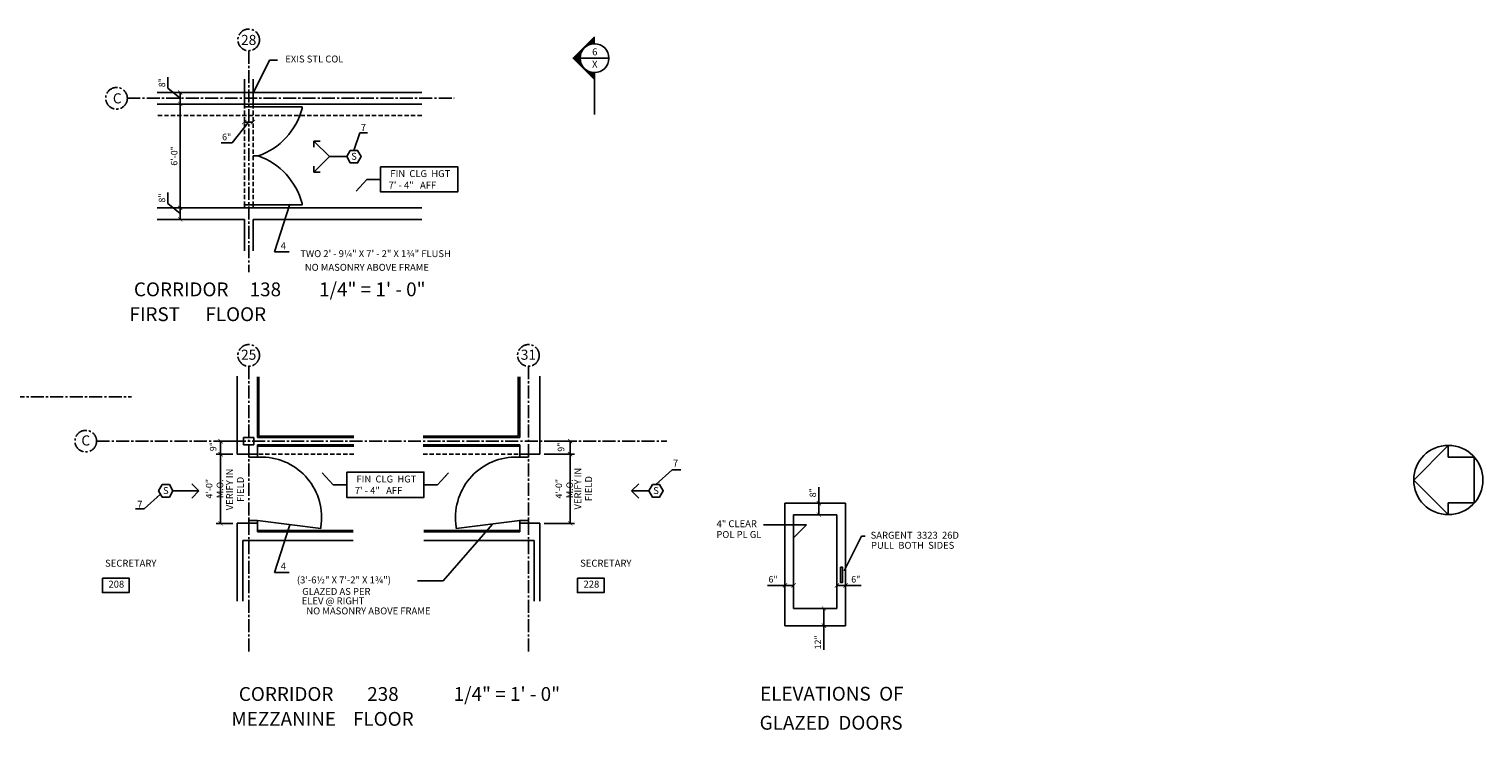
# Model space of a CAD drawing. Units: inches. Extents: x -1367 to 8939, y -2507 to 2897.
# Drawn here: x 1662 to 3679, y -905 to 67 of the extents above; entities that cross this region are included whole.
import ezdxf
from ezdxf.enums import TextEntityAlignment as Align

# ---------------------------------------------------------------- set-up
doc = ezdxf.new("R2010")
doc.units = ezdxf.units.IN
doc.header["$LTSCALE"] = 24
doc.header["$MEASUREMENT"] = 0
doc.linetypes.add('CENTER2', pattern=[1.125, 0.75, -0.125, 0.125, -0.125])
doc.linetypes.add('HIDDEN', pattern=[0.375, 0.25, -0.125])
for name, color, linetype in [('A-Anno-Note', 7, 'Continuous'), ('A-Area-Iden', 131, 'Continuous'), ('A-Area-Name', 131, 'Continuous'), ('A-Cols', 110, 'Continuous'), ('A-Door', 1, 'Continuous'), ('A-Door-Head', 1, 'Continuous'), ('A-FLOR-NOTE', 7, 'Continuous'), ('A-Grid', 173, 'CENTER2'), ('A-Grid-Iden', 171, 'CENTER2'), ('A-Wall', 50, 'Continuous'), ('ATTENTION', 5, 'Continuous'), ('Dimensions', 1, 'Continuous')]:
    doc.layers.add(name, color=color, linetype=linetype)
doc.styles.add('Arch-Dim', font='romans.shx', dxfattribs={"width": 0.75})
doc.styles.add('CFS', font='ARIAL.TTF')
doc.dimstyles.new('Aec-Arch-I-96', dxfattribs={"dimscale": 96, "dimtxt": 0.09375, "dimasz": 0.0625, "dimexe": 0.0625, "dimexo": 0.0625, "dimgap": 0.03125, "dimtad": 1, "dimdec": 4, "dimzin": 3, "dimdsep": 46, "dimlunit": 4, "dimtxsty": 'Arch-Dim', "dimblk": 'ARCHTICK', "dimcen": 0.09375, "dimazin": 2, "dimtfac": 0.75, "dimtdec": 4, "dimtix": 1, "dimtmove": 2, "dimatfit": 2, "dimfxl": 1, "dimtolj": 1, "dimtzin": 0, "dimarcsym": 0})

# ---------------------------------------------------------------- blocks, each defined once
blk = doc.blocks.new('_ArchTick')
at = {"color": 0, "linetype": 'ByBlock', "const_width": 0.15}
blk.add_lwpolyline([(-0.5, -0.5), (0.5, 0.5)], dxfattribs=at)
blk = doc.blocks.new('*D457')
at = {"layer": 'Defpoints', "color": 0}
for p in [(1871.8, -21), (1871.8, -21), (1871.8, -37)]:
    blk.add_point(p, dxfattribs=at)
at = {"layer": 'Dimensions', "color": 0, "lineweight": -2}
for p, q in [((1854.8, -15), (1854.8, 0.3)), ((1871.8, -29), (1854.8, -15)), ((1871.8, -37), (1871.8, -21))]:
    blk.add_line(p, q, dxfattribs=at)
at = {"layer": 'Dimensions', "color": 0, "lineweight": -2, "xscale": 6, "yscale": 6, "zscale": 6}
for p, rotation in [((1871.8, -21), 90), ((1871.8, -37), 270)]:
    blk.add_blockref('_ArchTick', p, dxfattribs=dict(at, rotation=rotation))
at = {"layer": 'Dimensions', "color": 0, "insert": (1846.5, -7.4), "char_height": 9, "attachment_point": 5, "rotation": 90, "style": 'Arch-Dim'}
blk.add_mtext('\\A1;8"', dxfattribs=at)
blk = doc.blocks.new('*D458')
at = {"layer": 'Defpoints', "color": 0}
for p in [(1871.8, -37), (1871.8, -181), (1871.8, -181)]:
    blk.add_point(p, dxfattribs=at)
at = {"layer": 'Dimensions', "color": 0, "lineweight": -2}
blk.add_line((1871.8, -37), (1871.8, -181), dxfattribs=at)
at = {"layer": 'Dimensions', "color": 0, "lineweight": -2, "xscale": 6, "yscale": 6, "zscale": 6}
for p, rotation in [((1871.8, -37), 90), ((1871.8, -181), 270)]:
    blk.add_blockref('_ArchTick', p, dxfattribs=dict(at, rotation=rotation))
at = {"layer": 'Dimensions', "color": 0, "insert": (1863.5, -109), "char_height": 9, "attachment_point": 5, "rotation": 90, "style": 'Arch-Dim'}
blk.add_mtext('\\A1;6\'-0"', dxfattribs=at)
blk = doc.blocks.new('*D459')
at = {"layer": 'Defpoints', "color": 0}
for p in [(1871.8, -181), (1871.8, -181), (1871.8, -197)]:
    blk.add_point(p, dxfattribs=at)
at = {"layer": 'Dimensions', "color": 0, "lineweight": -2}
for p, q in [((1854.8, -175), (1854.8, -159.7)), ((1871.8, -189), (1854.8, -175)), ((1871.8, -197), (1871.8, -181))]:
    blk.add_line(p, q, dxfattribs=at)
at = {"layer": 'Dimensions', "color": 0, "lineweight": -2, "xscale": 6, "yscale": 6, "zscale": 6}
for p, rotation in [((1871.8, -181), 90), ((1871.8, -197), 270)]:
    blk.add_blockref('_ArchTick', p, dxfattribs=dict(at, rotation=rotation))
at = {"layer": 'Dimensions', "color": 0, "insert": (1846.5, -167.4), "char_height": 9, "attachment_point": 5, "rotation": 90, "style": 'Arch-Dim'}
blk.add_mtext('\\A1;8"', dxfattribs=at)
blk = doc.blocks.new('*D460')
at = {"layer": 'Defpoints', "color": 0}
for p in [(1960.8, -62), (1972.8, -62), (1972.8, -62)]:
    blk.add_point(p, dxfattribs=at)
at = {"layer": 'Dimensions', "color": 0, "lineweight": -2}
for p, q in [((1966.8, -62), (1943.8, -91)), ((1960.8, -62), (1972.8, -62)), ((1943.8, -91), (1928.8, -91))]:
    blk.add_line(p, q, dxfattribs=at)
at = {"layer": 'Dimensions', "color": 0, "lineweight": -2, "xscale": 6, "yscale": 6, "zscale": 6, "rotation": 180}
blk.add_blockref('_ArchTick', (1960.8, -62), dxfattribs=at)
at = {"layer": 'Dimensions', "color": 0, "lineweight": -2, "xscale": 6, "yscale": 6, "zscale": 6}
blk.add_blockref('_ArchTick', (1972.8, -62), dxfattribs=at)
at = {"layer": 'Dimensions', "color": 0, "insert": (1936.3, -82.7), "char_height": 9, "attachment_point": 5, "style": 'Arch-Dim'}
blk.add_mtext('\\A1;6"', dxfattribs=at)
blk = doc.blocks.new('*D461')
at = {"layer": 'Defpoints', "color": 0}
for p in [(1927.8, -522.7), (1950.8, -504.7), (1950.8, -522.7)]:
    blk.add_point(p, dxfattribs=at)
at = {"layer": 'Dimensions', "color": 0, "lineweight": -2}
for p, q in [((1944.8, -504.7), (1921.8, -504.7)), ((1944.8, -522.7), (1921.8, -522.7)), ((1927.8, -504.7), (1927.8, -522.7))]:
    blk.add_line(p, q, dxfattribs=at)
at = {"layer": 'Dimensions', "color": 0, "lineweight": -2, "xscale": 6, "yscale": 6, "zscale": 6}
for p, rotation in [((1927.8, -504.7), 90), ((1927.8, -522.7), 270)]:
    blk.add_blockref('_ArchTick', p, dxfattribs=dict(at, rotation=rotation))
at = {"layer": 'Dimensions', "color": 0, "insert": (1917.5, -512.3), "char_height": 9, "attachment_point": 5, "rotation": 90, "style": 'Arch-Dim'}
blk.add_mtext('\\A1;9"', dxfattribs=at)
blk = doc.blocks.new('*D462')
at = {"layer": 'Defpoints', "color": 0}
for p in [(1950.8, -522.7), (1927.8, -618.7), (1950.8, -618.7)]:
    blk.add_point(p, dxfattribs=at)
at = {"layer": 'Dimensions', "color": 0, "lineweight": -2}
for p, q in [((1944.8, -522.7), (1921.8, -522.7)), ((1927.8, -522.7), (1927.8, -618.7)), ((1944.8, -618.7), (1921.8, -618.7))]:
    blk.add_line(p, q, dxfattribs=at)
at = {"layer": 'Dimensions', "color": 0, "lineweight": -2, "xscale": 6, "yscale": 6, "zscale": 6}
for p, rotation in [((1927.8, -522.7), 90), ((1927.8, -618.7), 270)]:
    blk.add_blockref('_ArchTick', p, dxfattribs=dict(at, rotation=rotation))
at = {"layer": 'Dimensions', "color": 0, "insert": (1919.5, -570.7), "char_height": 9, "attachment_point": 5, "rotation": 90, "style": 'Arch-Dim'}
blk.add_mtext('\\A1;4\'-0" M.O.', dxfattribs=at)
blk = doc.blocks.new('*D463')
at = {"layer": 'Defpoints', "color": 0}
for p in [(2370.8, -504.7), (2370.8, -522.7), (2412.8, -522.7)]:
    blk.add_point(p, dxfattribs=at)
at = {"layer": 'Dimensions', "color": 0, "lineweight": -2}
for p, q in [((2376.8, -504.7), (2418.8, -504.7)), ((2376.8, -522.7), (2418.8, -522.7)), ((2412.8, -504.7), (2412.8, -522.7))]:
    blk.add_line(p, q, dxfattribs=at)
at = {"layer": 'Dimensions', "color": 0, "lineweight": -2, "xscale": 6, "yscale": 6, "zscale": 6}
for p, rotation in [((2412.8, -504.7), 90), ((2412.8, -522.7), 270)]:
    blk.add_blockref('_ArchTick', p, dxfattribs=dict(at, rotation=rotation))
at = {"layer": 'Dimensions', "color": 0, "insert": (2400.1, -513), "char_height": 9, "attachment_point": 5, "rotation": 90, "style": 'Arch-Dim'}
blk.add_mtext('\\A1;9"', dxfattribs=at)
blk = doc.blocks.new('*D464')
at = {"layer": 'Defpoints', "color": 0}
for p in [(2383.8, -522.7), (2370.8, -618.7), (2412.8, -618.7)]:
    blk.add_point(p, dxfattribs=at)
at = {"layer": 'Dimensions', "color": 0, "lineweight": -2}
for p, q in [((2389.8, -522.7), (2418.8, -522.7)), ((2412.8, -522.7), (2412.8, -618.7)), ((2376.8, -618.7), (2418.8, -618.7))]:
    blk.add_line(p, q, dxfattribs=at)
at = {"layer": 'Dimensions', "color": 0, "lineweight": -2, "xscale": 6, "yscale": 6, "zscale": 6}
for p, rotation in [((2412.8, -522.7), 90), ((2412.8, -618.7), 270)]:
    blk.add_blockref('_ArchTick', p, dxfattribs=dict(at, rotation=rotation))
at = {"layer": 'Dimensions', "color": 0, "insert": (2404.5, -570.7), "char_height": 9, "attachment_point": 5, "rotation": 90, "style": 'Arch-Dim'}
blk.add_mtext('\\A1;4\'-0" M.O.', dxfattribs=at)
blk = doc.blocks.new('*D465')
at = {"layer": 'Defpoints', "color": 0}
for p in [(2757.8, -590.7), (2757.8, -590.7), (2757.8, -606.7)]:
    blk.add_point(p, dxfattribs=at)
at = {"layer": 'Dimensions', "color": 0, "lineweight": -2}
for p in [(2757.8, -568.7), (2757.8, -606.7)]:
    blk.add_line(p, (2757.8, -590.7), dxfattribs=at)
at = {"layer": 'Dimensions', "color": 0, "lineweight": -2, "xscale": 6, "yscale": 6, "zscale": 6}
for p, rotation in [((2757.8, -590.7), 90), ((2757.8, -606.7), 270)]:
    blk.add_blockref('_ArchTick', p, dxfattribs=dict(at, rotation=rotation))
at = {"layer": 'Dimensions', "color": 0, "insert": (2749.4, -576.3), "char_height": 9, "attachment_point": 5, "rotation": 90, "style": 'Arch-Dim'}
blk.add_mtext('\\A1;8"', dxfattribs=at)
blk = doc.blocks.new('*D466')
at = {"layer": 'Defpoints', "color": 0}
for p in [(2782.8, -704.7), (2794.8, -704.7), (2794.8, -704.7)]:
    blk.add_point(p, dxfattribs=at)
at = {"layer": 'Dimensions', "color": 0, "lineweight": -2}
for p in [(2782.8, -704.7), (2816.5, -704.7)]:
    blk.add_line(p, (2794.8, -704.7), dxfattribs=at)
at = {"layer": 'Dimensions', "color": 0, "lineweight": -2, "xscale": 6, "yscale": 6, "zscale": 6, "rotation": 180}
blk.add_blockref('_ArchTick', (2782.8, -704.7), dxfattribs=at)
at = {"layer": 'Dimensions', "color": 0, "lineweight": -2, "xscale": 6, "yscale": 6, "zscale": 6}
blk.add_blockref('_ArchTick', (2794.8, -704.7), dxfattribs=at)
at = {"layer": 'Dimensions', "color": 0, "insert": (2809, -696.3), "char_height": 9, "attachment_point": 5, "style": 'Arch-Dim'}
blk.add_mtext('\\A1;6"', dxfattribs=at)
blk = doc.blocks.new('*D467')
at = {"layer": 'A-Anno-Note', "color": 0, "lineweight": -2}
for p in [(2764.8, -736.7), (2764.8, -794.2)]:
    blk.add_line(p, (2764.8, -760.7), dxfattribs=at)
at = {"layer": 'Defpoints', "color": 0}
for p in [(2764.8, -736.7), (2764.8, -760.7), (2764.8, -760.7)]:
    blk.add_point(p, dxfattribs=at)
at = {"layer": 'A-Anno-Note', "color": 0, "lineweight": -2, "xscale": 6, "yscale": 6, "zscale": 6}
for p, rotation in [((2764.8, -736.7), 90), ((2764.8, -760.7), 270)]:
    blk.add_blockref('_ArchTick', p, dxfattribs=dict(at, rotation=rotation))
at = {"layer": 'A-Anno-Note', "color": 0, "insert": (2756.4, -783.8), "char_height": 9, "attachment_point": 5, "rotation": 90, "style": 'Arch-Dim'}
blk.add_mtext('\\A1;12"', dxfattribs=at)
blk = doc.blocks.new('*D468')
at = {"layer": 'Defpoints', "color": 0}
for p in [(2710.8, -704.7), (2722.8, -704.7), (2722.8, -704.7)]:
    blk.add_point(p, dxfattribs=at)
at = {"layer": 'Dimensions', "color": 0, "lineweight": -2}
for p, q in [((2686.7, -704.7), (2710.8, -704.7)), ((2710.8, -704.7), (2722.8, -704.7))]:
    blk.add_line(p, q, dxfattribs=at)
at = {"layer": 'Dimensions', "color": 0, "lineweight": -2, "xscale": 6, "yscale": 6, "zscale": 6, "rotation": 180}
blk.add_blockref('_ArchTick', (2710.8, -704.7), dxfattribs=at)
at = {"layer": 'Dimensions', "color": 0, "lineweight": -2, "xscale": 6, "yscale": 6, "zscale": 6}
blk.add_blockref('_ArchTick', (2722.8, -704.7), dxfattribs=at)
at = {"layer": 'Dimensions', "color": 0, "insert": (2694.2, -696.3), "char_height": 9, "attachment_point": 5, "style": 'Arch-Dim'}
blk.add_mtext('\\A1;6"', dxfattribs=at)

msp = doc.modelspace()

# ---------------------------------------------------------------- hatches: boundary and pattern name
at = {"layer": 'ATTENTION'}
h = msp.add_hatch(dxfattribs=at)
h.set_pattern_fill('ANSI31', color=256, style=0)
h.set_pattern_definition([(45, (2035.13384, -549.99175), (-0.088388348, 0.088388348), [])])
h.paths.add_polyline_path([(2446.54657, 56.32117), (2416.84809, 26.62269), (2426.54657, 26.62269, -0.4142135624), (2446.54657, 46.62269)])
h.paths.add_polyline_path([(2446.54657, 6.62269, -0.4142135624), (2426.54657, 26.62269), (2416.84809, 26.62269), (2446.54657, -3.0758)])

# ---------------------------------------------------------------- linework, layer by layer
at = {"layer": 'A-Anno-Note'}
for p, q in [((2078.84809, -110.02019), (2057.34809, -88.52019)), ((2057.34809, -88.52019), (2065.84809, -88.52019)), ((2057.34809, -88.52019), (2057.34809, -97.02019)), ((2078.84809, -110.02019), (2057.34809, -131.52019)), ((2102.84809, -110.02019), (2078.84809, -110.02019)), ((2057.34809, -131.52019), (2057.34809, -123.02019)), ((2057.34809, -131.52019), (2065.84809, -131.52019)), ((3582.91587, -558.58999), (3630.91587, -510.58999)), ((3630.91587, -510.58999), (3630.91587, -526.84097)), ((3666.91587, -526.84097), (3630.91587, -526.84097)), ((3666.91587, -526.84097), (3666.91587, -590.33901)), ((1897.84809, -573.67883), (1887.84809, -563.67883)), ((2497.84809, -573.67883), (2507.84809, -563.67883)), ((3582.91587, -558.58999), (3630.91587, -606.58999)), ((1861.84809, -573.67883), (1897.84809, -573.67883)), ((1897.84809, -573.67883), (1887.84809, -583.67883)), ((2521.84809, -573.67883), (2497.84809, -573.67883)), ((2497.84809, -573.67883), (2507.84809, -583.67883)), ((3666.91587, -590.33901), (3630.91587, -590.33901)), ((3630.91587, -590.33901), (3630.91587, -606.58999))]:
    msp.add_line(p, q, dxfattribs=at)
for points in [[(2107.84809, -101.35994), (2102.84809, -110.02019), (2107.84809, -118.68044), (2117.84809, -118.68044), (2122.84809, -110.02019), (2117.84809, -101.35994)], [(1856.84809, -565.01857), (1861.84809, -573.67883), (1856.84809, -582.33908), (1846.84809, -582.33908), (1841.84809, -573.67883), (1846.84809, -565.01857)], [(2526.84809, -565.01857), (2521.84809, -573.67883), (2526.84809, -582.33908), (2536.84809, -582.33908), (2541.84809, -573.67883), (2536.84809, -565.01857)]]:
    msp.add_lwpolyline(points, close=True, dxfattribs=at)
msp.add_circle((3630.91587, -558.58999), 48, dxfattribs=at)
at = {"layer": 'A-Area-Iden'}
for points in [[(1763.84809, -694.67883), (1800.84809, -694.67883), (1800.84809, -714.67883), (1763.84809, -714.67883)], [(2422.84809, -694.67883), (2459.84809, -694.67883), (2459.84809, -714.67883), (2422.84809, -714.67883)]]:
    msp.add_lwpolyline(points, close=True, dxfattribs=at)
at = {"layer": 'A-Cols'}
for points in [[(1972.84809, -29.02019), (1960.84809, -29.02019), (1960.84809, -21.02019), (1972.84809, -21.02019)], [(1973.84809, -499.67883), (1959.84809, -499.67883), (1959.84809, -509.67883), (1973.84809, -509.67883)]]:
    msp.add_lwpolyline(points, close=True, dxfattribs=at)
at = {"layer": 'A-Door'}
for points in [[(1972.84809, -41.02019), (2040.84809, -41.02019), (2040.84809, -43.02464, -0.2490012241), (1980.06243, -109.02019), (1972.84809, -109.02019)], [(1972.84809, -177.02019), (2040.84809, -177.02019), (2040.84809, -175.01575, 0.2490012241), (1980.06243, -109.02019), (1972.84809, -109.02019)], [(1978.84809, -614.67883), (2066.84809, -625.67883), (2066.84809, -623.67438, 0.4549238485), (1986.06243, -526.67883), (1978.84809, -526.67883)], [(2342.84809, -614.67883), (2254.84809, -625.67883), (2254.84809, -623.67438, -0.4549238485), (2335.63376, -526.67883), (2342.84809, -526.67883)]]:
    msp.add_lwpolyline(points, format="xyb", dxfattribs=at)
at = {"layer": 'A-Door-Head'}
for points in [[(1972.84809, -41.02019), (1972.84809, -37.02019), (1960.84809, -37.02019), (1960.84809, -41.02019)], [(1972.84809, -181.02019), (1972.84809, -177.02019), (1960.84809, -177.02019), (1960.84809, -181.02019)], [(1978.84809, -526.67883), (1978.84809, -522.67883), (1966.84809, -522.67883), (1966.84809, -526.67883)], [(2342.84809, -526.67883), (2342.84809, -522.67883), (2354.84809, -522.67883), (2354.84809, -526.67883)], [(1978.84809, -618.67883), (1978.84809, -614.67883), (1966.84809, -614.67883), (1966.84809, -618.67883)], [(2342.84809, -618.67883), (2342.84809, -614.67883), (2354.84809, -614.67883), (2354.84809, -618.67883)]]:
    msp.add_lwpolyline(points, close=True, dxfattribs=at)
at = {"layer": 'A-FLOR-NOTE'}
for points in [[(2149.84809, -124.02019), (2256.84809, -124.02019), (2256.84809, -159.02019), (2149.84809, -159.02019)], [(2102.84809, -547.67883), (2209.84809, -547.67883), (2209.84809, -582.67883), (2102.84809, -582.67883)]]:
    msp.add_lwpolyline(points, close=True, dxfattribs=at)
at = {"layer": 'A-Grid'}
for p, q in [((1966.84809, 36.97981), (1966.84809, -270.31119)), ((1798.53896, -29.02019), (2251.84809, -29.02019)), ((1966.84809, -400.67883), (1966.84809, -796.67883)), ((2354.84809, -400.67883), (2354.84809, -796.67883)), ((1205.68692, -443.10703), (1804.4819, -443.10703)), ((1755.84809, -504.67883), (2546.84809, -504.67883))]:
    msp.add_line(p, q, dxfattribs=at)
at = {"layer": 'A-Grid-Iden'}
for centre in [(1966.84809, 51.97981), (1783.53896, -29.02019), (1966.84809, -385.67883), (2354.84809, -385.67883), (1740.84809, -504.67883)]:
    msp.add_circle(centre, 15, dxfattribs=at)
at = {"layer": 'A-Wall'}
for p, q in [((1960.84809, -2.53316), (1960.84809, -37.02019)), ((1972.84809, -2.53316), (1972.84809, -37.02019)), ((2206.84809, -21.02019), (1839.84809, -21.02019)), ((2206.84809, -37.02019), (1839.84809, -37.02019)), ((2206.84809, -181.02019), (1839.84809, -181.02019)), ((1960.84809, -197.02019), (1839.84809, -197.02019)), ((1960.84809, -197.02019), (1960.84809, -240.49209)), ((2206.84809, -197.02019), (1972.84809, -197.02019)), ((1972.84809, -197.02019), (1972.84809, -240.49209)), ((1950.84809, -414.67883), (1950.84809, -522.67883)), ((1978.84809, -415.67883), (1978.84809, -499.67883)), ((1980.84809, -415.67883), (1980.84809, -497.67883)), ((2340.84809, -415.67883), (2340.84809, -497.67883)), ((2342.84809, -415.67883), (2342.84809, -499.67883)), ((2370.84809, -414.67883), (2370.84809, -522.67883)), ((1978.84809, -499.67883), (2112.84809, -499.67883)), ((1980.84809, -497.67883), (2112.84809, -497.67883)), ((2340.84809, -497.67883), (2208.84809, -497.67883)), ((2342.84809, -499.67883), (2208.84809, -499.67883)), ((1978.84809, -522.67883), (1950.84809, -522.67883)), ((1978.84809, -509.67883), (2112.84809, -509.67883)), ((1978.84809, -509.67883), (1978.84809, -522.67883)), ((1978.84809, -511.67883), (2112.84809, -511.67883)), ((2342.84809, -509.67883), (2208.84809, -509.67883)), ((2342.84809, -511.67883), (2208.84809, -511.67883)), ((2342.84809, -509.67883), (2342.84809, -522.67883)), ((2342.84809, -522.67883), (2370.84809, -522.67883)), ((2794.77134, -590.67883), (2710.77134, -590.67883)), ((2710.77134, -590.67883), (2710.77134, -760.67883)), ((2794.77134, -590.67883), (2794.77134, -760.67883)), ((1978.84809, -618.67883), (1950.84809, -618.67883)), ((1950.84809, -618.67883), (1950.84809, -726.67883)), ((1978.84809, -618.67883), (1978.84809, -630.67883)), ((2342.84809, -618.67883), (2370.84809, -618.67883)), ((2342.84809, -618.67883), (2342.84809, -630.67883)), ((2370.84809, -618.67883), (2370.84809, -726.67883)), ((2782.77134, -606.67883), (2722.77134, -606.67883)), ((2722.77134, -606.67883), (2722.77134, -736.67883)), ((2782.77134, -606.67883), (2782.77134, -736.67883)), ((1958.84809, -642.67883), (2111.84809, -642.67883)), ((1958.84809, -642.67883), (1958.84809, -726.67883)), ((1978.84809, -628.67883), (2111.84809, -628.67883)), ((1978.84809, -630.67883), (2111.84809, -630.67883)), ((2342.84809, -628.67883), (2209.84809, -628.67883)), ((2342.84809, -630.67883), (2209.84809, -630.67883)), ((2362.84809, -642.67883), (2209.84809, -642.67883)), ((2362.84809, -642.67883), (2362.84809, -726.67883)), ((2782.77134, -736.67883), (2722.77134, -736.67883)), ((2794.77134, -760.67883), (2710.77134, -760.67883))]:
    msp.add_line(p, q, dxfattribs=at)
at = {"layer": 'A-Wall', "linetype": 'HIDDEN'}
for p, q in [((1960.84809, -37.02019), (1960.84809, -181.02019)), ((1972.84809, -37.02019), (1972.84809, -181.02019)), ((2206.84809, -53.02019), (1839.84809, -53.02019)), ((2112.84809, -522.67883), (1978.84809, -522.67883)), ((2208.84809, -522.67883), (2342.84809, -522.67883))]:
    msp.add_line(p, q, dxfattribs=at)
at = {"layer": 'A-Wall'}
msp.add_lwpolyline([(2787.77134, -679.67883), (2790.77134, -679.67883), (2790.77134, -700.67883), (2787.77134, -700.67883)], close=True, dxfattribs=at)
at = {"layer": 'ATTENTION'}
for p, q in [((2466.54657, 26.62269), (2416.84809, 26.62269)), ((2446.54657, -51.67883), (2446.54657, 6.9242))]:
    msp.add_line(p, q, dxfattribs=at)
msp.add_lwpolyline([(2446.54657, -3.0758), (2416.84809, 26.62269), (2446.54657, 56.32117)], dxfattribs=at)
msp.add_circle((2446.54657, 26.62269), 20, dxfattribs=at)

# ---------------------------------------------------------------- texts
at = {"layer": 'A-Anno-Note', "style": 'CFS'}
for s, height, p in [('EXIS STL COL', 9.6, (2057.92503, 20.65201)), ('7', 9.6, (2125.92503, -74.34799)), ('S', 9.6, (2112.92503, -114.34799)), ('4', 9.6, (2014.92503, -238.34799)), ('TWO 2\' - 9¼" X 7\' - 2" X 1¾" FLUSH', 9.6, (2142.85268, -249.34799)), ('NO MASONRY ABOVE FRAME', 9.6, (2130.85268, -268.34799)), ('%%UCORRIDOR     138         1/4" = 1\' - 0"', 19.2, (2009.92503, -303.69987)), ('FIRST      FLOOR', 19.2, (1896.27206, -338.17686)), ('7', 9.6, (2558.92503, -540.00663)), ('S', 9.6, (1851.92503, -578.00663)), ('S', 9.6, (2531.92503, -578.00663)), ('7', 9.6, (1815.92503, -597.00663)), ('4" CLEAR', 9.6, (2643.84827, -624.00663)), ('POL PL GL', 9.6, (2646.84827, -639.00663)), ('SARGENT  3323  26D', 9.6, (2890.84827, -640.00663)), ('PULL  BOTH  SIDES', 9.6, (2887.84827, -654.00663)), ('4', 9.6, (2014.92503, -683.00663)), ('(3\'-6½" X 7\'-2" X 1¾")', 9.6, (2098.92574, -702.00663)), ('ELEV @ RIGHT', 9.6, (2083.92574, -731.00663)), ('GLAZED AS PER ', 9.6, (2089.92574, -718.00663)), ('NO MASONRY ABOVE FRAME', 9.6, (2132.92574, -745.00663)), ('%%UCORRIDOR        238             1/4" = 1\' - 0"', 19.2, (2175.99852, -865.03314)), ('%%UELEVATIONS  OF', 19.2, (2775.76321, -864.70149)), ('MEZZANINE    FLOOR', 19.2, (2069.25747, -899.5809)), ('%%UGLAZED  DOORS', 19.2, (2774.76321, -904.94479))]:
    msp.add_text(s, height=height, dxfattribs=at).set_placement(p, align=Align.CENTER)
for s, p in [('VERIFY IN', (1945.1759, -571.60189)), ('VERIFY IN', (2428.1759, -570.60189)), ('FIELD', (1960.1759, -571.60189)), ('FIELD', (2443.1759, -570.60189))]:
    msp.add_text(s, height=9.6, rotation=90, dxfattribs=at).set_placement(p, align=Align.CENTER)
at = {"layer": 'A-Area-Iden', "style": 'CFS'}
for s, p in [('208', (1783.25505, -707.84386)), ('228', (2442.25505, -707.84386))]:
    msp.add_text(s, height=9.625, dxfattribs=at).set_placement(p, align=Align.CENTER)
at = {"layer": 'A-Area-Name', "style": 'CFS'}
for p in [(1803.25505, -678.84386), (2462.25505, -678.84386)]:
    msp.add_text('SECRETARY', height=9.625, dxfattribs=at).set_placement(p, align=Align.CENTER)
at = {"layer": 'A-FLOR-NOTE', "style": 'CFS'}
for s, p in [('FIN  CLG  HGT', (2204.92503, -138.34799)), ('7\' - 4"   AFF', (2193.92503, -154.34799)), ('FIN  CLG  HGT', (2157.92503, -562.00663)), ('7\' - 4"   AFF', (2146.92503, -578.00663))]:
    msp.add_text(s, height=9.6, dxfattribs=at).set_placement(p, align=Align.CENTER)
at = {"layer": 'A-Grid-Iden', "style": 'CFS'}
for s, p in [('28', (1966.84809, 44.90023)), ('C', (1784.53896, -36.09977)), ('25', (1966.84809, -391.7584)), ('31', (2354.84809, -391.7584)), ('C', (1740.84809, -510.7584))]:
    msp.add_text(s, height=14, dxfattribs=at).set_placement(p, align=Align.CENTER)
at = {"layer": 'ATTENTION', "style": 'CFS'}
for s, p in [('X', (2446.92275, 13.54311)), ('6', (2446.92275, 30.54311))]:
    msp.add_text(s, height=9.6, dxfattribs=at).set_placement(p, align=Align.CENTER)

# ---------------------------------------------------------------- dimensions: what is measured, and where the dimension line sits
at = {"layer": 'A-Anno-Note'}
dim = msp.add_linear_dim(base=(2764.77134, -760.67883), p1=(2764.77134, -736.67883), p2=(2764.77134, -760.67883), angle=90, text='12"', dimstyle='Aec-Arch-I-96', override={"dimtmove": 1}, dxfattribs=at)
dim.commit()
dim.dimension.update_dxf_attribs({"geometry": '*D467', "text_midpoint": (2774.54395, -783.80217), "dimtype": 160})
at = {"layer": 'Dimensions'}
for base, p1, p2, text, picture, middle in [((1871.84809, -21.02019), (1871.84809, -37.02019), (1871.84809, -21.02019), '8"', '*D457', (1854.84809, -12.02019)), ((1871.84809, -181.02019), (1871.84809, -197.02019), (1871.84809, -181.02019), '8"', '*D459', (1854.84809, -172.02019)), ((1927.84809, -522.67883), (1950.84809, -504.67883), (1950.84809, -522.67883), '9"', '*D461', (1925.82679, -512.30682)), ((2412.84809, -522.67883), (2370.84809, -504.67883), (2370.84809, -522.67883), '9"', '*D463', (2408.49909, -513.04306)), ((2757.77134, -590.67883), (2757.77134, -606.67883), (2757.77134, -590.67883), '8"', '*D465', (2759.48757, -576.346))]:
    dim = msp.add_linear_dim(base=base, p1=p1, p2=p2, angle=90, text=text, dimstyle='Aec-Arch-I-96', override={"dimtmove": 1}, dxfattribs=at)
    dim.commit()
    dim.dimension.update_dxf_attribs({"geometry": picture, "text_midpoint": middle, "dimtype": 160})
for base, p1, p2, text, picture, middle in [((1871.84809, -181.02019), (1871.84809, -37.02019), (1871.84809, -181.02019), '6\'-0"', '*D458', (1863.49095, -109.02019)), ((1927.84809, -618.67883), (1950.84809, -522.67883), (1950.84809, -618.67883), '4\'-0" M.O.', '*D462', (1919.49095, -570.67883)), ((2412.84809, -618.67883), (2383.84809, -522.67883), (2370.84809, -618.67883), '4\'-0" M.O.', '*D464', (2404.49095, -570.67883))]:
    dim = msp.add_linear_dim(base=base, p1=p1, p2=p2, angle=90, text=text, dimstyle='Aec-Arch-I-96', override={"dimtmove": 1}, dxfattribs=at)
    dim.commit()
    dim.dimension.update_dxf_attribs({"geometry": picture, "text_midpoint": middle})
for base, p1, p2, picture, middle in [((1972.84809, -62.02019), (1960.84809, -62.02019), (1972.84809, -62.02019), '*D460', (1940.84809, -91.02019)), ((2722.77134, -704.67883), (2710.77134, -704.67883), (2722.77134, -704.67883), '*D468', (2694.20066, -703.24665)), ((2794.77134, -704.67883), (2782.77134, -704.67883), (2794.77134, -704.67883), '*D466', (2808.97637, -703.95318))]:
    dim = msp.add_linear_dim(base=base, p1=p1, p2=p2, text='6"', dimstyle='Aec-Arch-I-96', override={"dimtmove": 1}, dxfattribs=at)
    dim.commit()
    dim.dimension.update_dxf_attribs({"geometry": picture, "text_midpoint": middle, "dimtype": 160})

# ---------------------------------------------------------------- leaders
at = {"layer": 'A-Anno-Note'}
for points in [[(1973.84809, -20.02019), (1995.84809, 23.97981), (2006.84809, 23.97981)], [(2112.84809, -101.35994), (2120.84809, -77.02019), (2131.84809, -77.02019)], [(2023.84809, -176.02019), (2002.84809, -242.02019), (2022.84809, -242.02019)], [(2531.84809, -565.01857), (2554.34809, -544.3487), (2566.34809, -544.3487)], [(1844.34809, -578.00895), (1821.84809, -598.67883), (1809.84809, -598.67883)], [(2023.84809, -620.67883), (2002.84809, -686.67883), (2022.84809, -686.67883)], [(2304.84809, -619.67883), (2236.84809, -698.67883), (2200.84809, -698.67883)], [(2722.77134, -638.67883), (2740.77134, -620.67883), (2680.77134, -620.67883)], [(2792.77134, -684.67883), (2816.77134, -636.67883), (2821.77134, -636.67883)]]:
    msp.add_leader(points, dimstyle='Aec-Arch-I-96', override={"dimgap": 0.03125, "dimtad": 0}, dxfattribs=at)
at = {"layer": 'A-FLOR-NOTE'}
for points in [[(2115.84809, -158.02019), (2130.84809, -141.52019), (2149.84809, -141.52019)], [(2068.84809, -548.67883), (2083.84809, -565.17883), (2102.84809, -565.17883)], [(2243.84809, -548.67883), (2228.84809, -565.17883), (2209.84809, -565.17883)]]:
    msp.add_leader(points, dimstyle='Aec-Arch-I-96', override={"dimgap": 0.03125, "dimtad": 0}, dxfattribs=at)

doc.saveas('drawing.dxf')
